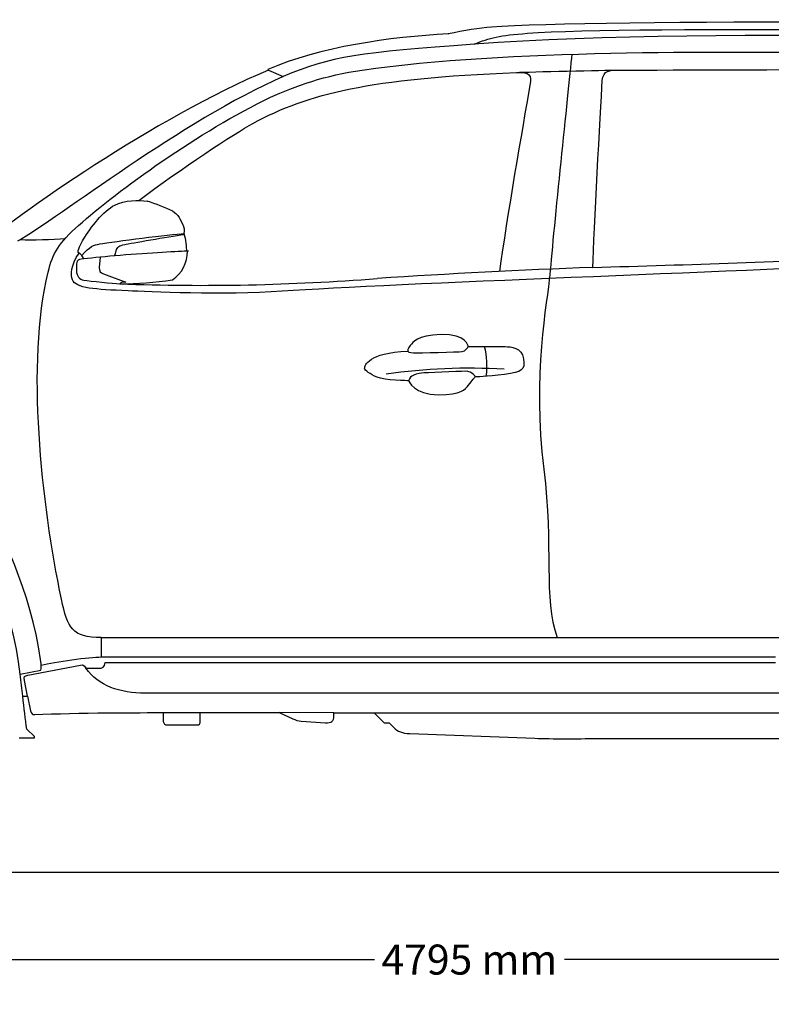
# Model space of a CAD drawing. Units: millimetres. Extents: x 2164 to 10477, y 1408 to 5800.
# Drawn here: x 3645 to 5273, y 1472 to 3605 of the extents above; entities that cross this region are included whole.
import ezdxf

# ---------------------------------------------------------------- set-up
doc = ezdxf.new("R2010")
doc.units = ezdxf.units.MM
doc.header["$MEASUREMENT"] = 0
doc.layers.add('Layer 1', color=7, linetype='Continuous')
doc.styles.get("Standard").update_dxf_attribs({"font": 'arial.ttf'})
doc.dimstyles.get("Standard").update_dxf_attribs({"dimtxt": 65, "dimasz": 65, "dimexe": 0.18, "dimexo": 0.0625, "dimgap": 20, "dimtad": 0, "dimdec": 4, "dimzin": 0, "dimdsep": 46, "dimtxsty": 'Standard', "dimcen": 0.09, "dimadec": 0, "dimazin": 0, "dimtfac": 1, "dimtdec": 4, "dimtofl": 0, "dimtmove": 0, "dimatfit": 3, "dimfxl": 1, "dimtolj": 1, "dimtzin": 0, "dimarcsym": 0})

# ---------------------------------------------------------------- blocks, each defined once
blk = doc.blocks.new('*D28')
at = {"color": 0, "lineweight": -2, "transparency": 16777216}
for p, q in [((2166, 2373.8), (2166, 1568.6)), ((7072.1, 2363.6), (7072.1, 1568.6)), ((2231, 1568.7), (4413.3, 1568.7)), ((7007.1, 1568.7), (4824.8, 1568.7))]:
    blk.add_line(p, q, dxfattribs=at)
at = {"color": 0, "transparency": 16777216}
for points in [[(2231, 1579.6), (2231, 1557.9), (2166, 1568.7)], [(7007.1, 1579.6), (7007.1, 1557.9), (7072.1, 1568.7)]]:
    blk.add_solid(points, dxfattribs=at)
at = {"layer": 'Defpoints', "color": 0, "transparency": 16777216}
for p in [(2166, 2373.8), (7072.1, 2363.6), (7072.1, 1568.7)]:
    blk.add_point(p, dxfattribs=at)
at = {"color": 0, "transparency": 16777216, "insert": (4619, 1568.7), "char_height": 65, "attachment_point": 5}
blk.add_mtext('\\A1;4795 mm', dxfattribs=at)

msp = doc.modelspace()

# ---------------------------------------------------------------- linework, layer by layer
msp.add_line((2508.37341, 1758.20649), (10367.98102, 1758.20649))
for centre, radius, start, end in [((3820.58081, 2868.87631), 357.28991, 64.03927569, 73.68302656), ((3935.24395, 3102.5546), 73.162, 303.51202225, 0.90110882), ((4132.76719, 31816.55771), 28757.73395, 271.502068405, 272.74804722), ((5598.56843, -15225.38557), 18307.94022, 92.228725783, 93.692840261), ((4039.51927, 7904.37172), 4874.65469, 267.91093059, 274.46955307), ((3858.7014, 3831.93022), 798.97943, 270.22386754, 278.41586305), ((4477.4657, 2854.9753), 179.64347, 352.84935315, 13.56773136), ((4619.51729, 1547.50172), 1302.59748, 86.7098166, 97.99121065)]:
    msp.add_arc(centre, radius, start, end)
at = {"layer": 'Layer 1'}
for p, q in [((4184.15235, 3496.27303), (4215.89518, 3482.09107)), ((3821.50154, 2266.67256), (5497.95056, 2266.67256)), ((3821.50154, 2266.67256), (3821.50154, 2224.43146)), ((3956.04586, 2103.83213), (4036.1057, 2103.81244)), ((4325.47478, 2103.73712), (4206.97048, 2103.7742))]:
    msp.add_line(p, q, dxfattribs=at)
for points in [[(4666.60585, 3589.22108), (4641.2993, 3587.3045), (4607.2778, 3581.60808), (4573.42778, 3574.58373)], [(6511.69136, 3539.93824), (6058.1406, 3560.19552), (5174.9974, 3591.82479), (4629.06521, 3552.10744)], [(6279.20884, 3584.66487), (5982.68273, 3602.9094), (4879.63641, 3605.32076), (4666.60585, 3589.22108)], [(4745.09964, 3575.83171), (4969.78666, 3592.80393), (5976.76905, 3580.76799), (6190.86219, 3571.14224)], [(4573.46602, 3574.47018), (4446.28557, 3567.63586), (4295.27889, 3546.69492), (4182.28039, 3497.10617)], [(4573.42778, 3574.58373), (4573.42778, 3574.58373), (4573.46602, 3574.47018), (4573.46602, 3574.47018)], [(4629.06347, 3552.10049), (4664.56529, 3566.43424), (4682.96162, 3571.14224), (4745.09964, 3575.83171)], [(4629.06521, 3552.10744), (4384.21592, 3534.29976), (4316.87627, 3526.11782), (4215.89518, 3482.09107)], [(4386.68232, 3496.26607), (4701.33941, 3540.97532), (5170.11616, 3536.60915), (5399.96716, 3533.49558)], [(4841.12533, 3530.53382), (4832.03145, 3441.49423), (4801.61771, 3156.64312), (4793.49197, 3052.16898)], [(4184.15989, 3496.27071), (3936.04524, 3391.56945), (3642.61357, 3184.27238), (3543.07542, 3101.40315)], [(4215.89518, 3482.09107), (3996.82752, 3386.57755), (3729.93704, 3175.99658), (3640.47973, 3125.26878)], [(4150.01555, 3380.49527), (4272.94338, 3446.58231), (4399.89556, 3477.47113), (4721.10248, 3491.0262)], [(4182.28039, 3497.10617), (4182.28039, 3497.10617), (4184.15989, 3496.27071), (4184.15989, 3496.27071)], [(4188.57415, 3437.10836), (4240.25096, 3461.52324), (4308.48286, 3485.15945), (4386.68232, 3496.26607)], [(4721.10248, 3491.0262), (4746.44726, 3492.26027), (4916.91343, 3495.99956), (4938.48068, 3495.99956)], [(4721.10248, 3491.0262), (4750.85167, 3492.27881), (4753.90846, 3485.74809), (4750.13035, 3463.70633)], [(4750.13035, 3463.70633), (4734.20216, 3370.92746), (4700.0671, 3175.91315), (4684.19568, 3059.70665)], [(4886.59471, 3068.70551), (4889.06227, 3145.59443), (4902.42789, 3402.02486), (4907.04145, 3473.74923)], [(3772.34733, 3159.60489), (3857.49467, 3234.84259), (4034.73837, 3364.43382), (4188.57415, 3437.10836)], [(3902.79314, 3213.38947), (3992.68672, 3281.43133), (4111.98824, 3360.04795), (4150.01555, 3380.49527)], [(3783.03565, 3129.57122), (3798.81204, 3154.93512), (3826.15045, 3191.1009), (3850.75537, 3203.78343)], [(3850.75537, 3203.78343), (3871.69574, 3214.54823), (3903.87541, 3214.70002), (3920.96177, 3211.77533)], [(3976.98622, 3190.11364), (3986.156, 3183.86798), (3990.42773, 3177.2237), (3992.07953, 3173.9004)], [(3706.48856, 3058.45288), (3716.37966, 3099.21427), (3729.93473, 3122.11003), (3772.34733, 3159.60489)], [(3992.07953, 3173.9004), (3992.07953, 3173.9004), (3997.60388, 3162.83317), (3997.60388, 3162.83317)], [(3997.60388, 3162.83317), (4001.11605, 3154.82041), (4002.08419, 3149.61877), (4000.67978, 3142.19582)], [(3818.44302, 3119.41361), (3848.89442, 3124.95708), (3972.73361, 3139.84123), (4000.67978, 3142.19582)], [(3872.30292, 3118.17954), (3885.23169, 3120.72416), (3967.2278, 3135.32326), (4000.67978, 3139.72768)], [(4000.67978, 3142.19582), (4000.9266, 3141.60717), (4001.15429, 3140.80995), (4001.40111, 3139.87947)], [(4000.67978, 3139.72768), (4000.67978, 3139.72768), (4001.40111, 3139.87947), (4001.40111, 3139.87947)], [(4001.40111, 3139.87947), (4003.60331, 3131.52604), (4006.24237, 3110.90838), (4006.24237, 3103.73224)], [(3646.97048, 3129.03936), (3669.73356, 3127.1981), (3717.51871, 3129.30471), (3742.97763, 3130.84237)], [(3771.91048, 3100.94196), (3768.64512, 3103.52366), (3777.96669, 3121.42636), (3783.03565, 3129.57122)], [(3779.27666, 3094.16443), (3796.87577, 3114.80063), (3805.24832, 3117.02195), (3818.44302, 3119.41361)], [(3853.5271, 3103.73224), (3856.22294, 3113.5851), (3860.36142, 3115.82612), (3872.30292, 3118.17954)], [(3759.07673, 3041.87927), (3755.01415, 3051.94186), (3755.60222, 3072.69162), (3773.44814, 3099.66966)], [(3783.33982, 3086.77855), (3783.33982, 3091.08795), (3776.54317, 3097.25829), (3771.91048, 3100.94196)], [(3850.75537, 3093.48077), (3850.73625, 3093.48077), (3853.5271, 3103.73224), (3853.5271, 3103.73224)], [(4006.24237, 3103.65692), (3982.2261, 3103.14359), (3913.84241, 3098.89097), (3850.75537, 3093.48077)], [(4010.55176, 3103.73224), (4009.33681, 3103.73224), (4007.89359, 3103.694), (4006.24237, 3103.65692)], [(4006.24237, 3103.73224), (4006.24237, 3103.73224), (4006.24237, 3103.65692), (4006.24237, 3103.65692)], [(3774.39774, 3085.84807), (3769.82241, 3085.31737), (3768.24651, 3079.60241), (3768.24651, 3076.6221)], [(3768.24651, 3076.6221), (3768.24651, 3076.6221), (3768.24651, 3057.8457), (3768.24651, 3057.8457)], [(3850.75537, 3093.48077), (3822.82831, 3091.08795), (3795.96441, 3088.48771), (3774.39774, 3085.84807)], [(3818.97431, 3090.59432), (3818.97431, 3090.59432), (3817.20895, 3068.3069), (3817.20895, 3068.3069)], [(5523.27448, 3076.66034), (5209.94648, 3058.98475), (4449.31339, 3033.54437), (4213.61534, 3016.8572)], [(3735.47819, 2349.76312), (3691.85122, 2557.55382), (3658.83609, 2862.28098), (3706.48856, 3058.45288)], [(3768.24651, 3057.8457), (3768.24651, 3051.99864), (3774.39774, 3042.14462), (3783.64341, 3040.91055)], [(3817.20895, 3068.3069), (3816.52529, 3059.93377), (3819.84743, 3056.972), (3826.7391, 3054.46678)], [(3826.7391, 3054.46678), (3826.7391, 3054.46678), (3874.77106, 3036.90475), (3874.77106, 3036.90475)], [(4793.49197, 3052.16898), (4787.87261, 2997.03677), (4754.62978, 2833.53817), (4780.20284, 2631.19592)], [(3879.70734, 3017.7309), (3807.12782, 3021.1666), (3766.86064, 3022.70426), (3759.07673, 3041.87927)], [(3783.64341, 3040.91055), (3798.26164, 3038.97428), (3846.80635, 3034.038), (3861.82318, 3032.95689)], [(3874.77106, 3036.90475), (3868.12621, 3036.90475), (3864.61403, 3036.81089), (3861.82318, 3032.95689)], [(4213.61534, 3016.8572), (4087.17533, 3007.89658), (3921.89167, 3015.71815), (3879.70734, 3017.7309)], [(4558.15571, 2923.23014), (4503.80218, 2921.54068), (4497.00552, 2905.84076), (4491.08199, 2899.46184)], [(4616.74389, 2897.33553), (4616.74389, 2897.33553), (4612.50982, 2924.9196), (4558.15571, 2923.23014)], [(4491.08199, 2899.46184), (4485.10168, 2893.08176), (4485.55764, 2887.13968), (4485.55764, 2887.13968)], [(4603.16913, 2886.28568), (4611.21897, 2887.55799), (4614.19986, 2894.35406), (4616.74389, 2897.33553)], [(4736.48169, 2870.58461), (4739.8803, 2845.96115), (4733.51992, 2841.70853), (4694.886, 2836.60192)], [(4515.26918, 2839.58222), (4508.88967, 2839.16507), (4498.7141, 2835.76646), (4494.44237, 2833.223)], [(4487.2471, 2823.02831), (4487.2471, 2823.02831), (4434.58303, 2823.86261), (4419.3188, 2830.65984)], [(4494.44237, 2833.223), (4490.22799, 2830.65984), (4487.2471, 2823.02831), (4487.2471, 2823.02831)], [(4617.19291, 2813.69109), (4624.82502, 2823.03178), (4631.62168, 2831.53702), (4631.62168, 2831.53702)], [(4694.886, 2836.60192), (4656.23239, 2831.53354), (4631.62805, 2831.53354), (4631.62805, 2831.53354)], [(4780.20284, 2631.19592), (4801.61771, 2461.8885), (4778.70283, 2351.66115), (4809.05979, 2266.68531)], [(3690.04965, 2219.26806), (3669.73559, 2364.90104), (3602.11117, 2504.63018), (3561.99579, 2568.70448)], [(3646.15616, 2187.08839), (3630.51274, 2330.70978), (3561.7681, 2480.63361), (3521.63389, 2544.66966)], [(3821.51835, 2266.68531), (3758.54545, 2266.68531), (3748.72967, 2286.5996), (3735.47819, 2349.76312)], [(3690.37236, 2195.72572), (3691.98592, 2199.73152), (3692.28981, 2203.20662), (3690.04965, 2219.26806)], [(3691.66118, 2206.95865), (3720.21454, 2214.02008), (3797.19848, 2224.44304), (3821.51835, 2224.44304)], [(3821.51835, 2224.44304), (3821.51835, 2224.44304), (5281.93736, 2224.44304), (5281.93736, 2224.44304)], [(3662.36941, 2184.94238), (3662.36941, 2184.94238), (3776.86762, 2206.9656), (3776.86762, 2206.9656)], [(3776.86762, 2206.9656), (3782.01247, 2207.95286), (3782.90471, 2207.38275), (3788.3155, 2199.88448)], [(3916.63326, 2145.99676), (3862.12735, 2145.99676), (3815.65217, 2161.69784), (3788.31376, 2199.87637)], [(3788.3155, 2199.88448), (3788.3155, 2199.88448), (3815.35032, 2199.88448), (3815.35032, 2199.88448)], [(3815.35032, 2199.88448), (3824.89958, 2199.88448), (3828.2982, 2202.02932), (3829.81674, 2212.48937)], [(3829.81674, 2212.48937), (3829.81674, 2212.48937), (5281.93968, 2212.48937), (5281.93968, 2212.48937)], [(3646.15616, 2187.08839), (3646.15616, 2187.08839), (3690.37236, 2195.72572), (3690.37236, 2195.72572)], [(3651.37721, 2139.54947), (3649.63068, 2155.00373), (3647.90298, 2170.9887), (3646.15616, 2187.08839)], [(3655.45891, 2173.47538), (3653.84535, 2181.81028), (3654.88938, 2183.4812), (3662.36941, 2184.94238)], [(3662.02787, 2139.54947), (3662.02787, 2139.54947), (3655.45891, 2173.47538), (3655.45891, 2173.47538)], [(3660.19385, 2067.78455), (3657.23208, 2089.00939), (3654.28944, 2113.57607), (3651.38474, 2139.54831)], [(3651.38474, 2139.54831), (3651.38474, 2139.54831), (3662.0354, 2139.54831), (3662.0354, 2139.54831)], [(3662.0354, 2139.54831), (3662.0354, 2139.54831), (3668.11044, 2108.03261), (3668.11044, 2108.03261)], [(5358.39001, 2145.99676), (5358.39001, 2145.99676), (3916.63326, 2145.99676), (3916.63326, 2145.99676)], [(3668.11044, 2108.03261), (3669.34451, 2101.67338), (3673.31236, 2099.39412), (3677.43201, 2099.56561)], [(3677.43201, 2099.56561), (3768.1231, 2103.81823), (3910.87137, 2103.81823), (3956.03659, 2103.81823)], [(3956.03659, 2103.81823), (3956.03659, 2103.81823), (3956.03659, 2084.43464), (3956.03659, 2084.43464)], [(4036.09643, 2084.41494), (4036.09643, 2084.41494), (4036.09643, 2103.81823), (4036.09643, 2103.81823)], [(4036.09643, 2103.81823), (4036.09643, 2103.81823), (4206.96121, 2103.77999), (4206.96121, 2103.77999)], [(4206.96121, 2103.77999), (4206.96121, 2103.77999), (4236.84308, 2090.2817), (4236.84308, 2090.2817)], [(4307.63813, 2081.66291), (4319.94058, 2080.84599), (4325.48405, 2085.93407), (4325.48405, 2095.80662)], [(4325.48405, 2095.80662), (4325.48405, 2095.80662), (4325.48405, 2103.76145), (4325.48405, 2103.76145)], [(4325.48405, 2103.76145), (4325.48405, 2103.76145), (4325.48405, 2103.74175), (4325.48405, 2103.74175)], [(4325.48405, 2103.74175), (4325.48405, 2103.74175), (4412.92861, 2103.70467), (4412.92861, 2103.70467)], [(4412.92861, 2103.70467), (4412.92861, 2103.70467), (4434.47674, 2081.66291), (4434.47674, 2081.66291)], [(4412.93846, 2103.71742), (4412.93846, 2103.71742), (5524.03404, 2103.52738), (5524.03404, 2103.52738)], [(3956.03659, 2084.43464), (3956.03659, 2080.10555), (3960.5169, 2077.04876), (3964.35178, 2077.04876)], [(3964.35178, 2077.04876), (3964.35178, 2077.04876), (4029.31831, 2077.04876), (4029.31831, 2077.04876)], [(4029.31831, 2077.04876), (4034.25459, 2077.04876), (4036.09643, 2080.08701), (4036.09643, 2084.41494)], [(4236.84308, 2090.2817), (4240.98214, 2088.38367), (4249.12642, 2085.4219), (4254.99317, 2085.04183)], [(4254.99317, 2085.04183), (4254.99317, 2085.04183), (4307.63813, 2081.66291), (4307.63813, 2081.66291)], [(4434.47674, 2081.66291), (4434.47674, 2081.66291), (4445.26008, 2081.66291), (4445.26008, 2081.66291)], [(4445.26008, 2081.66291), (4445.26008, 2081.66291), (4454.3922, 2072.30252), (4454.3922, 2072.30252)], [(4454.3922, 2072.30252), (4464.1315, 2062.35464), (4473.26303, 2059.22254), (4489.91313, 2058.55742)], [(3643.6579, 2049.33144), (3643.6579, 2049.33144), (3677.12842, 2049.33144), (3677.12842, 2049.33144)], [(3677.12842, 2052.40677), (3677.12842, 2052.40677), (3660.19385, 2067.78455), (3660.19385, 2067.78455)], [(3677.12842, 2049.33144), (3677.12842, 2049.33144), (3677.12842, 2052.40677), (3677.12842, 2052.40677)], [(4489.91313, 2058.55742), (4489.91313, 2058.55742), (4760.8094, 2048.15415), (4760.8094, 2048.15415)]]:
    msp.add_open_spline(points, degree=3, dxfattribs=at)
for points, knots in [([(4907.04145, 3473.74923), (4908.50322, 3496.11428), (4925.02005, 3495.99956), (4938.48068, 3495.99956), (4980.03871, 3495.99956), (5379.33038, 3497.48045), (5430.41913, 3497.48045), (5453.80852, 3497.48045), (5459.12429, 3496.54997), (5476.00208, 3484.24867)], [1, 1, 1, 1, 2, 2, 2, 3, 3, 3, 4, 4, 4, 4]), ([(4419.3188, 2830.65984), (4404.01692, 2837.47562), (4392.13219, 2844.6703), (4392.13219, 2850.19522), (4392.13219, 2855.72015), (4399.78342, 2883.74222), (4485.55764, 2887.13968)], [9, 9, 9, 9, 10, 10, 10, 11, 11, 11, 11]), ([(4485.55764, 2887.13968), (4485.55764, 2887.13968), (4488.10168, 2883.32391), (4498.29637, 2883.32391), (4508.49106, 2883.32391), (4595.10074, 2885.01337), (4603.16913, 2886.28568)], [11, 11, 11, 11, 12, 12, 12, 13, 13, 13, 13]), ([(4616.74389, 2897.33553), (4616.74389, 2897.33553), (4685.12758, 2896.89868), (4696.57546, 2896.89868), (4708.04246, 2896.89868), (4733.08365, 2895.20806), (4736.48169, 2870.58461)], [0, 0, 0, 0, 1, 1, 1, 2, 2, 2, 2]), ([(4631.62805, 2831.53354), (4631.62805, 2831.53354), (4626.52086, 2843.39915), (4610.38351, 2843.39915), (4594.24617, 2843.39915), (4521.6481, 2840.00053), (4515.26918, 2839.58222)], [4, 4, 4, 4, 5, 5, 5, 6, 6, 6, 6]), ([(4487.24131, 2823.03178), (4487.24131, 2823.03178), (4499.99916, 2792.44655), (4551.35326, 2792.44655), (4602.7456, 2792.44655), (4609.54226, 2804.3504), (4617.19291, 2813.69109)], [0, 0, 0, 0, 1, 1, 1, 2, 2, 2, 2]), ([(4760.8094, 2048.15415), (4797.5644, 2046.73005), (4856.85479, 2047.49019), (4891.35023, 2047.49019), (4891.35023, 2047.49019), (5296.50866, 2047.49019), (5296.50866, 2047.49019)], [123, 123, 123, 123, 124, 124, 124, 125, 125, 125, 125])]:
    msp.add_open_spline(points, degree=3, knots=knots, dxfattribs=at)

# ---------------------------------------------------------------- dimensions: what is measured, and where the dimension line sits
dim = msp.add_linear_dim(base=(7072.0575, 1568.74858), p1=(2165.96214, 2373.84262), p2=(7072.0575, 2363.63505), text='4795 mm', dimstyle='Standard')
dim.commit()
dim.dimension.update_dxf_attribs({"geometry": '*D28', "text_midpoint": (4619.00982, 1568.74858)})

doc.saveas('drawing.dxf')
